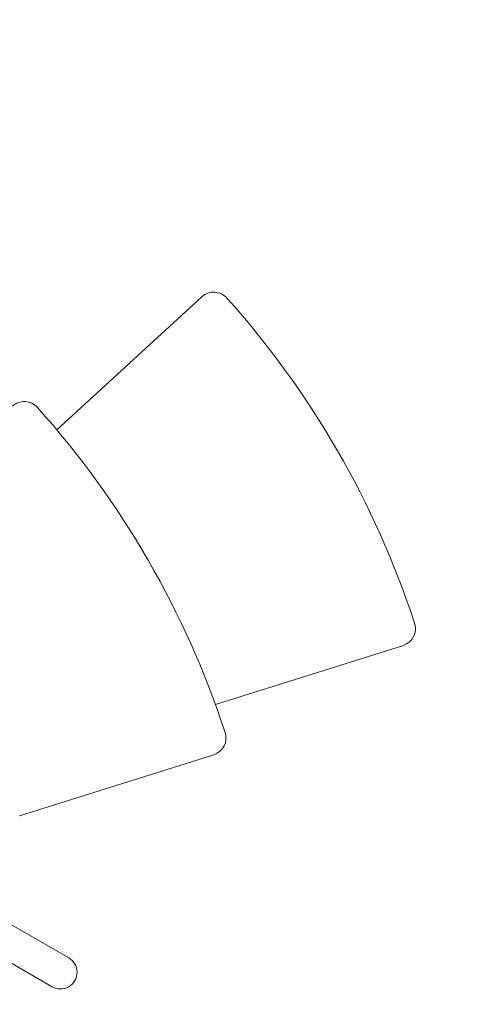
# Model space of a CAD drawing. Units: millimetres. Extents: x -2819 to 2991, y -3271 to 2391.
# Drawn here: x 311 to 821, y -243 to 882 of the extents above; entities that cross this region are included whole.
import ezdxf

# ---------------------------------------------------------------- set-up
doc = ezdxf.new("R2010")
doc.units = ezdxf.units.MM
doc.header["$LTSCALE"] = 1000
doc.layers.add('1 EQUIPMENT', color=7, linetype='Continuous', lineweight=18)
doc.layers.add('EN16630_TrainingSpace', color=3, linetype='Continuous')

# ---------------------------------------------------------------- blocks, each defined once
blk = doc.blocks.new('FLEXO BLOCK')
at = {"layer": '1 EQUIPMENT', "linetype": 'Continuous', "lineweight": 0}
for p, q in [((353.7, 413.6), (519.5, 565.6)), ((749.6, 167.3), (534.9, 99.6)), ((533.2, 42.3), (311.3, -27.6)), ((72.8, -19.6), (367.4, -189.7)), ((53.8, -52.6), (348.4, -222.7))]:
    blk.add_line(p, q, dxfattribs=at)
for centre, radius, start, end in [((533, 550.7), 20.2, 41.8649, 131.9962), ((-227.4, -130.9), 1041.3, 18.1074, 41.8719), ((316.6, 425.7), 20.2, 41.8649, 131.9962), ((-443.8, -255.9), 1041.3, 18.1074, 41.8719), ((743.2, 186.4), 20.2, 288.5069, 18.1074), ((526.8, 61.5), 20.2, 288.5069, 18.1074), ((357.9, -206.2), 19, 240, 60)]:
    blk.add_arc(centre, radius, start, end, dxfattribs=at)
at = {"layer": 'EN16630_TrainingSpace'}
blk.add_lwpolyline([(-999.3, -1715.5, 1.000236), (1000.7, -1715.4), (1000.6, -579), (1169.1, -481.7, 1.003514), (175, 1253.8), (0.5, 1153), (-513.8, 1450, 1), (-1513.9, -282), (-999.4, -579.1), (-999.3, -1715.5)], format="xyb", close=True, dxfattribs=at)

msp = doc.modelspace()

# ---------------------------------------------------------------- block references
at = {"layer": '1 EQUIPMENT'}
msp.add_blockref('FLEXO BLOCK', (0, 0), dxfattribs=at)

doc.saveas('drawing.dxf')
